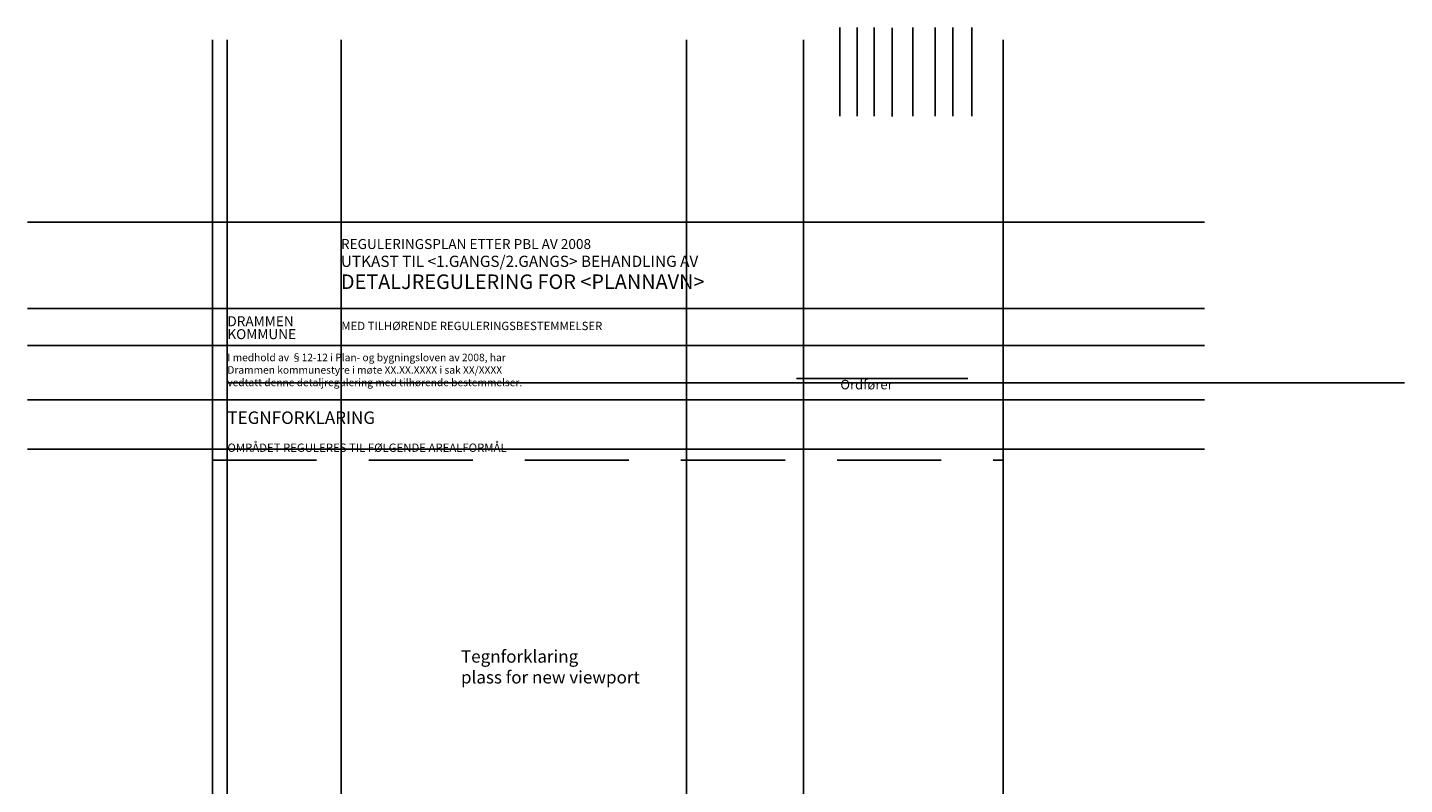
# Model space of a CAD drawing. Units: metres. Extents: x 555308.9 to 555342, y 6626044.1 to 6626080.5.
# Drawn here: x 555308.9 to 555342, y 6626062.3 to 6626080.5 of the extents above; entities that cross this region are included whole.
import ezdxf

# ---------------------------------------------------------------- set-up
doc = ezdxf.new("R2010")
doc.units = ezdxf.units.M
doc.linetypes.add('DASHED2', pattern=[0.375, 0.25, -0.125])
doc.layers.add('Hjelpelinjer 01', color=30, linetype='Continuous', plot=False)
doc.layers.add('New viewport', color=6, linetype='DASHED2', plot=False)
for name, color, linetype in [('Linje tykk', 1, 'Continuous'), ('TXT Calibri', 7, 'Continuous'), ('TXT Calibri smal', 7, 'Continuous')]:
    doc.layers.add(name, color=color, linetype=linetype)
doc.styles.add('Arealtekst', font='calibri.ttf', dxfattribs={"width": 0.95, "height": 0.2})
doc.styles.add('Formåltekst', font='calibril.ttf', dxfattribs={"height": 0.2})

msp = doc.modelspace()

# ---------------------------------------------------------------- linework, layer by layer
at = {"layer": 'Hjelpelinjer 01'}
for points in [[(555313.354, 6626080.2), (555313.354, 6626044.122)], [(555313.708, 6626080.2), (555313.708, 6626044.122)], [(555316.44, 6626080.2), (555316.44, 6626044.122)], [(555324.74, 6626080.2), (555324.74, 6626044.122)], [(555327.545, 6626080.2), (555327.545, 6626044.122)], [(555332.345, 6626080.2), (555332.345, 6626044.122)], [(555308.909, 6626075.822), (555337.18, 6626075.822)], [(555308.909, 6626073.747), (555337.18, 6626073.747)], [(555308.909, 6626072.854), (555337.18, 6626072.854)], [(555313.711, 6626071.955), (555341.982, 6626071.955)], [(555308.909, 6626071.549), (555337.18, 6626071.549)], [(555308.909, 6626070.362), (555337.18, 6626070.362)]]:
    msp.add_lwpolyline(points, dxfattribs=at)
at = {"layer": 'Linje tykk'}
msp.add_lwpolyline([(555313.354, 6626075.822), (555332.345, 6626075.822), (555332.345, 6626048.404), (555313.354, 6626048.404)], close=True, dxfattribs=at)
for points in [[(555313.354, 6626072.854), (555332.345, 6626072.854)], [(555313.354, 6626071.549), (555332.345, 6626071.549)]]:
    msp.add_lwpolyline(points, dxfattribs=at)
at = {"layer": 'New viewport', "ltscale": 10}
msp.add_lwpolyline([(555313.354, 6626070.1), (555332.345, 6626070.1), (555332.345, 6626058.73), (555313.354, 6626058.73)], close=True, dxfattribs=at)
at = {"layer": 'TXT Calibri smal', "color": 1}
msp.add_lwpolyline([(555328.423, 6626080.495), (555328.423, 6626078.362)], dxfattribs=at)
at = {"layer": 'TXT Calibri smal', "color": 2}
msp.add_lwpolyline([(555328.837, 6626080.495), (555328.837, 6626078.362)], dxfattribs=at)
at = {"layer": 'TXT Calibri smal', "color": 3}
msp.add_lwpolyline([(555329.244, 6626080.495), (555329.244, 6626078.362)], dxfattribs=at)
at = {"layer": 'TXT Calibri smal', "color": 4}
msp.add_lwpolyline([(555329.678, 6626080.49), (555329.678, 6626078.357)], dxfattribs=at)
at = {"layer": 'TXT Calibri smal', "color": 5}
msp.add_lwpolyline([(555330.173, 6626080.495), (555330.173, 6626078.362)], dxfattribs=at)
at = {"layer": 'TXT Calibri smal', "color": 6}
msp.add_lwpolyline([(555330.709, 6626080.495), (555330.709, 6626078.362)], dxfattribs=at)
at = {"layer": 'TXT Calibri smal', "color": 7}
msp.add_lwpolyline([(555331.132, 6626080.495), (555331.132, 6626078.362)], dxfattribs=at)
at = {"layer": 'TXT Calibri smal', "color": 8}
msp.add_lwpolyline([(555331.588, 6626080.495), (555331.588, 6626078.362)], dxfattribs=at)
at = {"layer": 'TXT Calibri smal'}
for points in [[(555327.376, 6626072.06), (555331.492, 6626072.06)], [(555313.702, 6626070.364), (555321.463, 6626070.364)]]:
    msp.add_lwpolyline(points, dxfattribs=at)

# ---------------------------------------------------------------- texts
at = {"layer": 'New viewport', "insert": (555319.32, 6626065.535), "char_height": 0.3, "attachment_point": 1, "style": 'Formåltekst'}
msp.add_mtext_dynamic_manual_height_columns('Tegnforklaring{\\fCalibri|b0|i0|c204|p34;\\P}plass for new viewport', width=10.52494, gutter_width=2.5, heights=[0], dxfattribs=at)
at = {"layer": 'TXT Calibri', "attachment_point": 1, "style": 'Formåltekst'}
for s, width, gutter_width, insert, char_height in [('MED TILHØRENDE REGULERINGSBESTEMMELSER', 15.10111, 10.375, (555316.447, 6626073.425), 0.2), ('I medhold av §12-12 i Plan- og bygningsloven av 2008, har\\PDrammen kommunestyre i møte XX.XX.XXXX i sak XX/XXXX\\Pvedtatt denne detaljregulering med tilhørende bestemmelser.', 8.20575, 2.075, (555313.709, 6626072.658), 0.18), ('Ordfører', 4.84795, 2.5, (555328.432, 6626072.031), 0.23)]:
    msp.add_mtext_dynamic_manual_height_columns(s, width=width, gutter_width=gutter_width, heights=[0], dxfattribs=dict(at, insert=insert, char_height=char_height))
at = {"layer": 'TXT Calibri', "insert": (555313.71, 6626071.271), "char_height": 0.35, "attachment_point": 1, "line_spacing_factor": 1.542857, "style": 'Formåltekst'}
msp.add_mtext_dynamic_manual_height_columns('\\pxse0.85714;{\\fCalibri|b0|i0|c0|p34;\\H0.85714x;TEGNFORKLARING\\fCalibri|b1|i0|c0|p34;\\P\\psm0.25;\\fCalibri|b0|i0|c0|p34;\\H0.66667x;OMRÅDET REGULERES TIL FØLGENDE AREALFORMÅL}', width=11.48202, gutter_width=2.075, heights=[0], dxfattribs=at)
at = {"layer": 'TXT Calibri smal', "insert": (555316.436, 6626075.413), "char_height": 0.24, "attachment_point": 1, "style": 'Arealtekst'}
msp.add_mtext_dynamic_manual_height_columns('REGULERINGSPLAN ETTER PBL AV 2008\\P{\\H1.125x;UTKAST TIL \\fCalibri|b0|i1|c0|p34;\\C240;\\c2367469;<1.GANGS/2.GANGS>\\fCalibri|b0|i0|c0|p34;\\C256; BEHANDLING AV\\P\\pxse2.29167;\\H1.29629x;DETALJREGULERING FOR \\C240;\\c2367469;<PLANNAVN>}', width=15.10111, gutter_width=10.375, heights=[0], dxfattribs=at)
at = {"layer": 'TXT Calibri smal', "insert": (555313.709, 6626073.558), "char_height": 0.24, "attachment_point": 1, "line_spacing_factor": 0.775, "style": 'Arealtekst'}
msp.add_mtext_dynamic_manual_height_columns('DRAMMEN\\PKOMMUNE', width=2.86053, gutter_width=2.967, heights=[0], dxfattribs=at)

doc.saveas('drawing.dxf')
